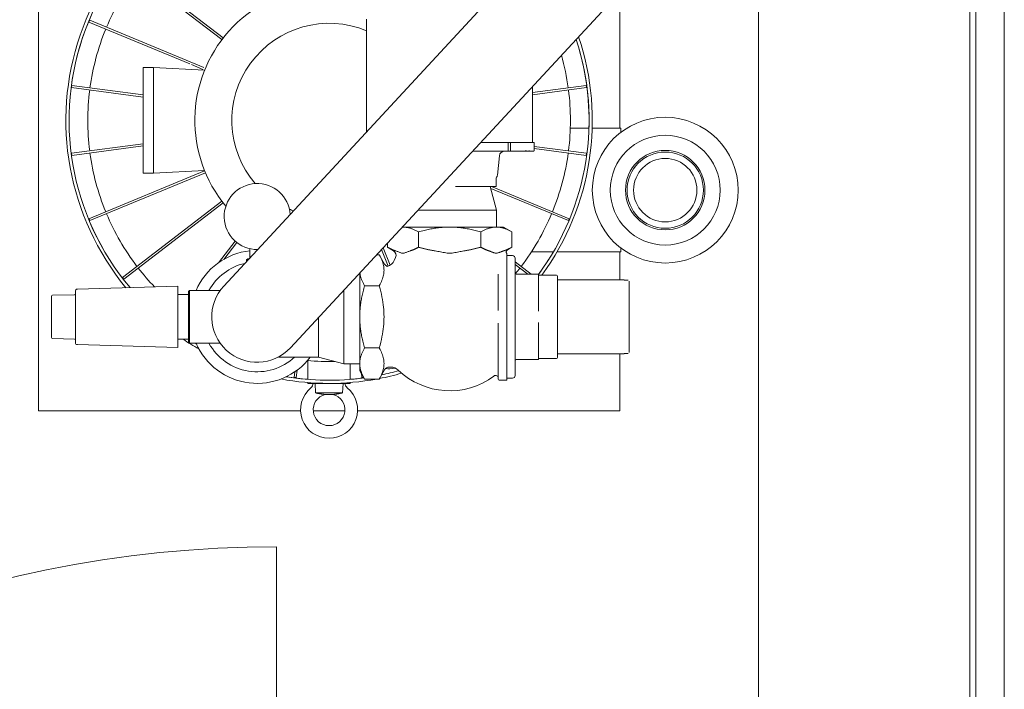
# Model space of a CAD drawing. Units: millimetres. Extents: x 34161 to 51022, y -3870 to 44297.
# Drawn here: x 41721 to 42653, y 32501 to 33135 of the extents above; entities that cross this region are included whole.
import ezdxf

# ---------------------------------------------------------------- set-up
doc = ezdxf.new("R2010")
doc.units = ezdxf.units.MM
doc.layers.add('D-A_BS10', color=7, linetype='Continuous')

msp = doc.modelspace()

# ---------------------------------------------------------------- linework, layer by layer
at = {"layer": 'D-A_BS10', "linetype": 'Continuous', "lineweight": 13}
for p, q in [((42420.08, 26057.09), (42420.08, 34633.09)), ((42620.08, 31633.09), (42620.08, 34542.09)), ((42625.58, 34542.09), (42625.58, 31581.09)), ((42652.57, 31581.09), (42652.57, 34513.09)), ((42498.19, 33513.96), (41914.24, 32882.96)), ((41977.36, 32824.54), (42561.31, 33455.54)), ((41738.8, 33314.75), (41738.8, 32764.75)), ((41818.43, 33188.41), (41912.44, 33116.27)), ((41819.64, 33189.99), (41913.66, 33117.85)), ((42288.8, 33032.29), (42288.8, 33161.08)), ((41786.61, 33132.77), (41787.37, 33134.62)), ((41882.03, 33093.25), (41786.61, 33132.77)), ((41895.16, 33089.98), (41787.37, 33134.62)), ((42049.3, 33135.75), (42049.3, 33028.9)), ((41837.8, 32989.75), (41837.8, 33089.75)), ((41837.8, 33089.75), (41847.8, 33089.75)), ((41847.8, 33089.75), (41896.01, 33087.22)), ((41847.8, 32993.75), (41847.8, 33089.75)), ((41894.39, 33088.13), (41883.61, 33092.59)), ((41770.27, 33070.8), (41770.53, 33072.78)), ((41837.8, 33061.91), (41770.27, 33070.8)), ((41837.8, 33063.93), (41770.53, 33072.78)), ((42206.3, 33066.1), (42257.07, 33072.78)), ((42206.3, 33071.93), (42206.3, 33018.75)), ((42206.3, 33064.08), (42257.33, 33070.8)), ((42257.07, 33072.78), (42257.33, 33070.8)), ((42259.69, 33032.29), (42242, 33032.29)), ((42289.8, 33032.29), (42262.69, 33032.29)), ((42289.8, 33032.29), (42289.8, 33028.49)), ((41837.8, 33017.59), (41770.27, 33008.7)), ((41837.8, 33015.57), (41770.53, 33006.71)), ((42207.29, 33010.75), (42149.68, 33010.75)), ((42157.09, 33018.75), (42207.79, 33018.75)), ((42183.14, 33010.81), (42183.19, 33010.87)), ((42183.19, 33010.87), (42183.2, 33010.89)), ((42183.2, 33010.89), (42183.22, 33010.92)), ((42183.22, 33010.92), (42183.23, 33010.94)), ((42183.23, 33010.94), (42183.24, 33010.97)), ((42183.24, 33010.97), (42183.25, 33011)), ((42183.25, 33011), (42183.26, 33011.03)), ((42183.26, 33011.03), (42183.27, 33011.06)), ((42183.27, 33011.06), (42183.28, 33011.09)), ((42183.28, 33011.09), (42183.29, 33011.12)), ((42183.29, 33011.15), (42183.3, 33011.18)), ((42183.29, 33011.12), (42183.29, 33011.15)), ((42183.3, 33011.25), (42183.3, 33018.75)), ((42183.3, 33011.22), (42183.3, 33011.25)), ((42183.3, 33011.18), (42183.3, 33011.22)), ((42185.04, 33010.75), (42185.01, 33010.75)), ((42185.07, 33010.75), (42185.04, 33010.75)), ((42185.09, 33010.76), (42185.07, 33010.75)), ((42185.12, 33010.77), (42185.09, 33010.76)), ((42185.15, 33010.77), (42185.12, 33010.77)), ((42185.18, 33010.79), (42185.15, 33010.77)), ((42185.2, 33010.8), (42185.18, 33010.79)), ((42185.23, 33010.81), (42185.2, 33010.8)), ((42185.25, 33010.83), (42185.23, 33010.81)), ((42185.27, 33010.85), (42185.25, 33010.83)), ((42185.29, 33010.87), (42185.27, 33010.85)), ((42185.31, 33010.89), (42185.29, 33010.87)), ((42185.33, 33010.92), (42185.31, 33010.89)), ((42185.34, 33010.94), (42185.33, 33010.92)), ((42185.36, 33010.97), (42185.34, 33010.94)), ((42185.37, 33011), (42185.36, 33010.97)), ((42185.38, 33011.03), (42185.37, 33011)), ((42185.39, 33011.06), (42185.38, 33011.03)), ((42185.4, 33011.09), (42185.39, 33011.06)), ((42185.41, 33011.12), (42185.4, 33011.09)), ((42185.42, 33011.15), (42185.41, 33011.12)), ((42185.42, 33018.75), (42185.42, 33011.25)), ((42185.42, 33011.25), (42185.42, 33011.22)), ((42185.42, 33011.22), (42185.42, 33011.18)), ((42185.42, 33011.18), (42185.42, 33011.15)), ((42199.65, 33010.75), (42199.68, 33010.75)), ((42199.68, 33010.75), (42199.7, 33010.75)), ((42199.7, 33010.75), (42199.73, 33010.76)), ((42199.73, 33010.76), (42199.76, 33010.77)), ((42199.76, 33010.77), (42199.79, 33010.78)), ((42199.79, 33010.78), (42199.81, 33010.79)), ((42199.81, 33010.79), (42199.84, 33010.8)), ((42199.84, 33010.8), (42199.87, 33010.82)), ((42199.87, 33010.82), (42199.89, 33010.83)), ((42199.89, 33010.83), (42199.91, 33010.85)), ((42199.91, 33010.85), (42199.94, 33010.87)), ((42199.94, 33010.87), (42199.96, 33010.9)), ((42199.96, 33010.9), (42199.98, 33010.92)), ((42199.98, 33010.92), (42200, 33010.94)), ((42200, 33010.94), (42200.01, 33010.97)), ((42200.01, 33010.97), (42200.03, 33011)), ((42200.03, 33011), (42200.04, 33011.03)), ((42200.04, 33011.03), (42200.06, 33011.06)), ((42200.06, 33011.06), (42200.07, 33011.09)), ((42200.07, 33011.09), (42200.08, 33011.12)), ((42200.08, 33011.15), (42200.09, 33011.18)), ((42200.08, 33011.12), (42200.08, 33011.15)), ((42200.09, 33011.22), (42200.09, 33011.25)), ((42200.09, 33011.18), (42200.09, 33011.22)), ((42202.71, 33010.75), (42202.67, 33010.75)), ((42202.74, 33010.75), (42202.71, 33010.75)), ((42202.77, 33010.76), (42202.74, 33010.75)), ((42202.8, 33010.77), (42202.77, 33010.76)), ((42202.83, 33010.78), (42202.8, 33010.77)), ((42202.86, 33010.79), (42202.83, 33010.78)), ((42202.89, 33010.8), (42202.86, 33010.79)), ((42202.91, 33010.82), (42202.89, 33010.8)), ((42202.94, 33010.83), (42202.91, 33010.82)), ((42202.97, 33010.85), (42202.94, 33010.83)), ((42202.99, 33010.87), (42202.97, 33010.85)), ((42203.01, 33010.9), (42202.99, 33010.87)), ((42203.03, 33010.92), (42203.01, 33010.9)), ((42203.05, 33010.94), (42203.03, 33010.92)), ((42203.07, 33010.97), (42203.05, 33010.94)), ((42203.09, 33011), (42203.07, 33010.97)), ((42203.1, 33011.03), (42203.09, 33011)), ((42203.12, 33011.06), (42203.1, 33011.03)), ((42203.13, 33011.09), (42203.12, 33011.06)), ((42203.14, 33011.12), (42203.13, 33011.09)), ((42203.15, 33011.18), (42203.14, 33011.15)), ((42203.14, 33011.15), (42203.14, 33011.12)), ((42203.15, 33011.25), (42203.15, 33011.22)), ((42203.15, 33011.22), (42203.15, 33011.18)), ((42207.32, 33010.75), (42207.29, 33010.75)), ((42207.32, 33010.75), (42207.29, 33010.75)), ((42207.35, 33010.75), (42207.32, 33010.75)), ((42207.35, 33010.75), (42207.32, 33010.75)), ((42207.38, 33010.76), (42207.35, 33010.75)), ((42207.38, 33010.76), (42207.35, 33010.75)), ((42207.42, 33010.77), (42207.38, 33010.76)), ((42207.42, 33010.77), (42207.38, 33010.76)), ((42207.45, 33010.77), (42207.42, 33010.77)), ((42207.45, 33010.77), (42207.42, 33010.77)), ((42207.48, 33010.79), (42207.45, 33010.77)), ((42207.48, 33010.79), (42207.45, 33010.77)), ((42207.51, 33010.8), (42207.48, 33010.79)), ((42207.51, 33010.8), (42207.48, 33010.79)), ((42207.54, 33010.81), (42207.51, 33010.8)), ((42207.54, 33010.81), (42207.51, 33010.8)), ((42207.56, 33010.83), (42207.54, 33010.81)), ((42207.56, 33010.83), (42207.54, 33010.81)), ((42207.59, 33010.85), (42207.56, 33010.83)), ((42207.59, 33010.85), (42207.56, 33010.83)), ((42207.62, 33010.87), (42207.59, 33010.85)), ((42207.62, 33010.87), (42207.59, 33010.85)), ((42207.64, 33010.89), (42207.62, 33010.87)), ((42207.64, 33010.89), (42207.62, 33010.87)), ((42207.66, 33010.92), (42207.64, 33010.89)), ((42207.66, 33010.92), (42207.64, 33010.89)), ((42207.68, 33010.94), (42207.66, 33010.92)), ((42207.68, 33010.94), (42207.66, 33010.92)), ((42207.7, 33010.97), (42207.68, 33010.94)), ((42207.7, 33010.97), (42207.68, 33010.94)), ((42207.72, 33011), (42207.7, 33010.97)), ((42207.72, 33011), (42207.7, 33010.97)), ((42207.74, 33011.03), (42207.72, 33011)), ((42207.74, 33011.03), (42207.72, 33011)), ((42207.75, 33011.06), (42207.74, 33011.03)), ((42207.75, 33011.06), (42207.74, 33011.03)), ((42207.76, 33011.09), (42207.75, 33011.06)), ((42207.76, 33011.09), (42207.75, 33011.06)), ((42207.77, 33011.12), (42207.76, 33011.09)), ((42207.77, 33011.12), (42207.76, 33011.09)), ((42207.78, 33011.15), (42207.77, 33011.12)), ((42207.78, 33011.15), (42207.77, 33011.12)), ((42207.79, 33011.22), (42207.78, 33011.18)), ((42207.79, 33011.22), (42207.78, 33011.18)), ((42207.78, 33011.18), (42207.78, 33011.15)), ((42207.78, 33011.18), (42207.78, 33011.15)), ((42207.79, 33011.25), (42207.79, 33018.75)), ((42257.33, 33008.7), (42207.79, 33015.22)), ((42257.07, 33006.71), (42207.79, 33013.2)), ((42207.79, 33011.25), (42207.79, 33011.22)), ((42207.79, 33011.25), (42207.79, 33011.22)), ((41770.53, 33006.71), (41770.27, 33008.7)), ((42173.11, 32987.91), (42174.87, 33006.23)), ((42257.33, 33008.7), (42257.07, 33006.71)), ((41896.09, 32992.07), (41786.61, 32946.72)), ((41847.8, 32993.75), (41847.8, 32989.75)), ((41847.8, 32989.75), (41896.01, 32992.28)), ((41896.86, 32990.23), (41787.37, 32944.88)), ((41837.8, 32989.75), (41847.8, 32989.75)), ((42171.8, 32985.51), (42171.8, 32977.23)), ((42171.8, 32977.23), (42133.43, 32977.23)), ((42166.26, 32977.23), (42172.25, 32954.75)), ((42240.23, 32944.88), (42166.77, 32975.31)), ((42241, 32946.72), (42167.36, 32977.23)), ((41912.44, 32963.23), (41818.43, 32891.09)), ((41913.66, 32961.65), (41819.64, 32889.51)), ((42097.86, 32954.75), (42172.25, 32954.75)), ((42172.25, 32954.75), (42172.25, 32938.75)), ((41787.37, 32944.88), (41786.61, 32946.72)), ((42241, 32946.72), (42240.23, 32944.88)), ((42178.8, 32938.75), (42083.05, 32938.74)), ((42083.64, 32938.75), (42083.05, 32938.74)), ((42083.35, 32939.07), (42083.35, 32938.75)), ((42084.23, 32938.74), (42083.64, 32938.75)), ((42084.82, 32938.72), (42084.23, 32938.74)), ((42085.4, 32938.68), (42084.82, 32938.72)), ((42085.99, 32938.62), (42085.4, 32938.68)), ((42086.58, 32938.55), (42085.99, 32938.62)), ((42087.17, 32938.47), (42086.58, 32938.55)), ((42087.75, 32938.37), (42087.17, 32938.47)), ((42088.35, 32938.25), (42087.75, 32938.37)), ((42088.94, 32938.12), (42088.35, 32938.25)), ((42089.53, 32937.97), (42088.94, 32938.12)), ((42090.13, 32937.81), (42089.53, 32937.97)), ((42090.73, 32937.63), (42090.13, 32937.81)), ((42091.33, 32937.44), (42090.73, 32937.63)), ((42091.94, 32937.23), (42091.33, 32937.44)), ((42092.55, 32937), (42091.94, 32937.23)), ((42093.17, 32936.76), (42092.55, 32937)), ((42093.79, 32936.5), (42093.17, 32936.76)), ((42094.42, 32936.22), (42093.79, 32936.5)), ((42095.06, 32935.93), (42094.42, 32936.22)), ((42106.23, 32936.22), (42104.95, 32935.93)), ((42107.49, 32936.5), (42106.23, 32936.22)), ((42108.73, 32936.76), (42107.49, 32936.5)), ((42109.97, 32937), (42108.73, 32936.76)), ((42111.19, 32937.23), (42109.97, 32937)), ((42112.41, 32937.44), (42111.19, 32937.23)), ((42113.62, 32937.63), (42112.41, 32937.44)), ((42114.82, 32937.81), (42113.62, 32937.63)), ((42116.01, 32937.97), (42114.82, 32937.81)), ((42117.2, 32938.12), (42116.01, 32937.97)), ((42118.38, 32938.25), (42117.2, 32938.12)), ((42119.57, 32938.37), (42118.38, 32938.25)), ((42120.74, 32938.47), (42119.57, 32938.37)), ((42121.92, 32938.55), (42120.74, 32938.47)), ((42123.09, 32938.62), (42121.92, 32938.55)), ((42124.27, 32938.68), (42123.09, 32938.62)), ((42125.44, 32938.72), (42124.27, 32938.68)), ((42126.62, 32938.74), (42125.44, 32938.72)), ((42127.8, 32938.75), (42126.62, 32938.74)), ((42128.98, 32938.74), (42127.8, 32938.75)), ((42130.16, 32938.72), (42128.98, 32938.74)), ((42131.34, 32938.68), (42130.16, 32938.72)), ((42132.51, 32938.62), (42131.34, 32938.68)), ((42133.69, 32938.55), (42132.51, 32938.62)), ((42134.86, 32938.47), (42133.69, 32938.55)), ((42136.04, 32938.37), (42134.86, 32938.47)), ((42137.22, 32938.25), (42136.04, 32938.37)), ((42138.41, 32938.12), (42137.22, 32938.25)), ((42139.59, 32937.97), (42138.41, 32938.12)), ((42140.79, 32937.81), (42139.59, 32937.97)), ((42141.99, 32937.63), (42140.79, 32937.81)), ((42143.2, 32937.44), (42141.99, 32937.63)), ((42144.41, 32937.23), (42143.2, 32937.44)), ((42145.64, 32937), (42144.41, 32937.23)), ((42146.87, 32936.76), (42145.64, 32937)), ((42148.12, 32936.5), (42146.87, 32936.76)), ((42149.38, 32936.22), (42148.12, 32936.5)), ((42150.65, 32935.93), (42149.38, 32936.22)), ((42161.18, 32936.22), (42160.55, 32935.93)), ((42161.81, 32936.5), (42161.18, 32936.22)), ((42162.44, 32936.76), (42161.81, 32936.5)), ((42163.05, 32937), (42162.44, 32936.76)), ((42163.67, 32937.23), (42163.05, 32937)), ((42164.27, 32937.44), (42163.67, 32937.23)), ((42164.88, 32937.63), (42164.27, 32937.44)), ((42165.48, 32937.81), (42164.88, 32937.63)), ((42166.07, 32937.97), (42165.48, 32937.81)), ((42166.67, 32938.12), (42166.07, 32937.97)), ((42167.26, 32938.25), (42166.67, 32938.12)), ((42167.85, 32938.37), (42167.26, 32938.25)), ((42168.44, 32938.47), (42167.85, 32938.37)), ((42169.03, 32938.55), (42168.44, 32938.47)), ((42169.62, 32938.62), (42169.03, 32938.55)), ((42170.2, 32938.68), (42169.62, 32938.62)), ((42170.79, 32938.72), (42170.2, 32938.68)), ((42171.38, 32938.74), (42170.79, 32938.72)), ((42171.97, 32938.75), (42171.38, 32938.74)), ((42172.56, 32938.74), (42171.97, 32938.75)), ((42173.15, 32938.72), (42172.56, 32938.74)), ((42173.74, 32938.68), (42173.15, 32938.72)), ((42174.33, 32938.62), (42173.74, 32938.68)), ((42174.91, 32938.55), (42174.33, 32938.62)), ((42175.5, 32938.47), (42174.91, 32938.55)), ((42176.09, 32938.37), (42175.5, 32938.47)), ((42176.68, 32938.25), (42176.09, 32938.37)), ((42177.27, 32938.12), (42176.68, 32938.25)), ((42177.87, 32937.97), (42177.27, 32938.12)), ((42178.46, 32937.81), (42177.87, 32937.97)), ((42179.06, 32937.63), (42178.46, 32937.81)), ((42178.8, 32938.75), (42186.69, 32934.19)), ((42179.67, 32937.44), (42179.06, 32937.63)), ((42180.28, 32937.23), (42179.67, 32937.44)), ((42180.89, 32937), (42180.28, 32937.23)), ((42181.51, 32936.76), (42180.89, 32937)), ((42182.13, 32936.5), (42181.51, 32936.76)), ((42182.76, 32936.22), (42182.13, 32936.5)), ((42183.39, 32935.93), (42182.76, 32936.22)), ((42095.7, 32935.62), (42095.06, 32935.93)), ((42096.35, 32935.29), (42095.7, 32935.62)), ((42097.01, 32934.94), (42096.35, 32935.29)), ((42097.68, 32934.58), (42097.01, 32934.94)), ((42098.36, 32934.19), (42097.68, 32934.58)), ((42099.71, 32934.58), (42098.36, 32934.19)), ((42098.36, 32934.19), (42098.36, 32919.75)), ((42101.05, 32934.94), (42099.71, 32934.58)), ((42102.37, 32935.29), (42101.05, 32934.94)), ((42103.67, 32935.62), (42102.37, 32935.29)), ((42104.95, 32935.93), (42103.67, 32935.62)), ((42151.94, 32935.62), (42150.65, 32935.93)), ((42153.24, 32935.29), (42151.94, 32935.62)), ((42154.56, 32934.94), (42153.24, 32935.29)), ((42155.89, 32934.58), (42154.56, 32934.94)), ((42157.25, 32934.19), (42155.89, 32934.58)), ((42157.93, 32934.58), (42157.25, 32934.19)), ((42157.25, 32934.19), (42157.25, 32919.75)), ((42158.59, 32934.94), (42157.93, 32934.58)), ((42159.25, 32935.29), (42158.59, 32934.94)), ((42159.9, 32935.62), (42159.25, 32935.29)), ((42160.55, 32935.93), (42159.9, 32935.62)), ((42184.04, 32935.62), (42183.39, 32935.93)), ((42184.69, 32935.29), (42184.04, 32935.62)), ((42185.35, 32934.94), (42184.69, 32935.29)), ((42186.02, 32934.58), (42185.35, 32934.94)), ((42186.69, 32934.19), (42186.02, 32934.58)), ((42186.69, 32934.19), (42186.69, 32919.75)), ((41924.89, 32925.52), (41909.12, 32904.97)), ((41926.42, 32924.23), (41914.13, 32908.21)), ((41938.8, 32918.29), (41938.8, 32909.49)), ((42063.37, 32917.48), (42069.83, 32901.88)), ((42064.86, 32919.09), (42071.63, 32902.76)), ((42068.91, 32923.47), (42068.91, 32919.75)), ((42074.74, 32916.38), (42068.91, 32919.75)), ((42068.91, 32919.75), (42069.25, 32919.56)), ((42069.25, 32919.56), (42069.58, 32919.37)), ((42069.58, 32919.37), (42069.91, 32919.19)), ((42069.91, 32919.19), (42070.23, 32919.01)), ((42070.23, 32919.01), (42070.56, 32918.84)), ((42070.56, 32918.84), (42070.88, 32918.67)), ((42070.88, 32918.67), (42071.2, 32918.51)), ((42071.2, 32918.51), (42071.51, 32918.35)), ((42071.51, 32918.35), (42071.83, 32918.2)), ((42071.83, 32918.2), (42072.14, 32918.05)), ((42072.14, 32918.05), (42072.45, 32917.9)), ((42072.45, 32917.9), (42072.76, 32917.76)), ((42072.76, 32917.76), (42073.06, 32917.62)), ((42073.06, 32917.62), (42073.37, 32917.49)), ((42073.37, 32917.49), (42073.67, 32917.36)), ((42093.6, 32917.36), (42093.91, 32917.49)), ((42093.91, 32917.49), (42094.21, 32917.62)), ((42094.21, 32917.62), (42094.52, 32917.76)), ((42094.52, 32917.76), (42094.82, 32917.9)), ((42094.82, 32917.9), (42095.13, 32918.05)), ((42095.13, 32918.05), (42095.44, 32918.2)), ((42095.44, 32918.2), (42095.76, 32918.35)), ((42095.76, 32918.35), (42096.07, 32918.51)), ((42096.07, 32918.51), (42096.39, 32918.67)), ((42096.39, 32918.67), (42096.71, 32918.84)), ((42096.71, 32918.84), (42097.04, 32919.01)), ((42097.04, 32919.01), (42097.36, 32919.19)), ((42097.36, 32919.19), (42097.69, 32919.37)), ((42097.69, 32919.37), (42098.02, 32919.56)), ((42098.02, 32919.56), (42098.36, 32919.75)), ((42098.36, 32919.75), (42099.03, 32919.56)), ((42099.03, 32919.56), (42099.69, 32919.37)), ((42099.69, 32919.37), (42100.35, 32919.19)), ((42100.35, 32919.19), (42101, 32919.01)), ((42101, 32919.01), (42101.65, 32918.84)), ((42101.65, 32918.84), (42102.29, 32918.67)), ((42102.29, 32918.67), (42102.93, 32918.51)), ((42102.93, 32918.51), (42103.56, 32918.35)), ((42103.56, 32918.35), (42104.19, 32918.2)), ((42104.19, 32918.2), (42104.81, 32918.05)), ((42104.81, 32918.05), (42105.43, 32917.9)), ((42105.43, 32917.9), (42106.04, 32917.76)), ((42106.04, 32917.76), (42106.66, 32917.62)), ((42106.66, 32917.62), (42107.26, 32917.49)), ((42107.26, 32917.49), (42107.87, 32917.36)), ((42147.74, 32917.36), (42148.34, 32917.49)), ((42148.34, 32917.49), (42148.95, 32917.62)), ((42148.95, 32917.62), (42149.56, 32917.76)), ((42149.56, 32917.76), (42150.18, 32917.9)), ((42150.18, 32917.9), (42150.8, 32918.05)), ((42150.8, 32918.05), (42151.42, 32918.2)), ((42151.42, 32918.2), (42152.05, 32918.35)), ((42152.05, 32918.35), (42152.68, 32918.51)), ((42152.68, 32918.51), (42153.32, 32918.67)), ((42153.32, 32918.67), (42153.96, 32918.84)), ((42153.96, 32918.84), (42154.61, 32919.01)), ((42154.61, 32919.01), (42155.26, 32919.19)), ((42155.26, 32919.19), (42155.92, 32919.37)), ((42155.92, 32919.37), (42156.58, 32919.56)), ((42156.58, 32919.56), (42157.25, 32919.75)), ((42157.25, 32919.75), (42157.58, 32919.56)), ((42157.58, 32919.56), (42157.91, 32919.37)), ((42157.91, 32919.37), (42158.24, 32919.19)), ((42158.24, 32919.19), (42158.57, 32919.01)), ((42158.57, 32919.01), (42158.89, 32918.84)), ((42158.89, 32918.84), (42159.21, 32918.67)), ((42159.21, 32918.67), (42159.53, 32918.51)), ((42159.53, 32918.51), (42159.85, 32918.35)), ((42159.85, 32918.35), (42160.16, 32918.2)), ((42160.16, 32918.2), (42160.47, 32918.05)), ((42160.47, 32918.05), (42160.78, 32917.9)), ((42160.78, 32917.9), (42161.09, 32917.76)), ((42161.09, 32917.76), (42161.4, 32917.62)), ((42161.4, 32917.62), (42161.7, 32917.49)), ((42161.7, 32917.49), (42162, 32917.36)), ((42182.02, 32917.4), (42182.2, 32917.47)), ((42182.2, 32917.47), (42182.39, 32917.56)), ((42182.39, 32917.56), (42182.57, 32917.64)), ((42182.57, 32917.64), (42182.76, 32917.72)), ((42182.58, 32917.37), (42186.69, 32919.75)), ((42182.76, 32917.72), (42182.95, 32917.81)), ((42182.95, 32917.81), (42183.14, 32917.89)), ((42183.14, 32917.89), (42183.33, 32917.98)), ((42183.33, 32917.98), (42183.52, 32918.07)), ((42183.52, 32918.07), (42183.71, 32918.16)), ((42183.71, 32918.16), (42183.9, 32918.26)), ((42183.9, 32918.26), (42184.1, 32918.35)), ((42184.1, 32918.35), (42184.29, 32918.45)), ((42184.29, 32918.45), (42184.49, 32918.55)), ((42184.49, 32918.55), (42184.68, 32918.65)), ((42184.68, 32918.65), (42184.88, 32918.75)), ((42184.88, 32918.75), (42185.08, 32918.85)), ((42185.08, 32918.85), (42185.27, 32918.96)), ((42185.27, 32918.96), (42185.47, 32919.07)), ((42185.47, 32919.07), (42185.67, 32919.18)), ((42185.67, 32919.18), (42185.88, 32919.29)), ((42185.88, 32919.29), (42186.08, 32919.4)), ((42186.08, 32919.4), (42186.28, 32919.51)), ((42186.28, 32919.51), (42186.49, 32919.63)), ((42186.49, 32919.63), (42186.69, 32919.75)), ((42289.8, 32919), (42289.8, 32915.21)), ((41936.8, 32908.75), (41935.8, 32907.75)), ((41936.8, 32908.75), (41938.11, 32908.75)), ((41938.8, 32910.13), (41939.01, 32910.05)), ((41939.01, 32910.05), (41939.21, 32909.97)), ((41939.21, 32909.97), (41939.24, 32909.96)), ((42058.89, 32912.64), (42061.23, 32912.64)), ((42066.36, 32903.75), (42061.23, 32912.64)), ((42062, 32911.25), (42061.23, 32912.64)), ((42062.69, 32909.9), (42062, 32911.25)), ((42063.3, 32908.6), (42062.69, 32909.9)), ((42063.84, 32907.33), (42063.3, 32908.6)), ((42073.67, 32917.36), (42073.97, 32917.24)), ((42073.97, 32917.24), (42074.26, 32917.12)), ((42074.26, 32917.12), (42074.56, 32917)), ((42074.56, 32917), (42074.86, 32916.89)), ((42074.86, 32916.89), (42075.15, 32916.78)), ((42075.15, 32916.78), (42075.44, 32916.68)), ((42076.77, 32909.94), (42075.41, 32907.02)), ((42075.44, 32916.68), (42075.73, 32916.58)), ((42075.73, 32916.58), (42076.02, 32916.48)), ((42076.02, 32916.48), (42076.31, 32916.38)), ((42076.89, 32916.19), (42076.31, 32916.38)), ((42077.48, 32915.98), (42076.89, 32916.19)), ((42078.09, 32915.74), (42077.48, 32915.98)), ((42078.7, 32915.5), (42078.09, 32915.74)), ((42079.32, 32915.25), (42078.7, 32915.5)), ((42079.95, 32915.01), (42079.32, 32915.25)), ((42080.58, 32914.77), (42079.95, 32915.01)), ((42081.2, 32914.55), (42080.58, 32914.77)), ((42081.82, 32914.36), (42081.2, 32914.55)), ((42082.44, 32914.22), (42081.82, 32914.36)), ((42083.04, 32914.13), (42082.44, 32914.22)), ((42083.64, 32914.09), (42083.04, 32914.13)), ((42084.23, 32914.13), (42083.64, 32914.09)), ((42084.83, 32914.22), (42084.23, 32914.13)), ((42085.45, 32914.36), (42084.83, 32914.22)), ((42086.07, 32914.55), (42085.45, 32914.36)), ((42086.7, 32914.77), (42086.07, 32914.55)), ((42087.32, 32915.01), (42086.7, 32914.77)), ((42087.95, 32915.25), (42087.32, 32915.01)), ((42088.57, 32915.5), (42087.95, 32915.25)), ((42089.19, 32915.74), (42088.57, 32915.5)), ((42089.79, 32915.98), (42089.19, 32915.74)), ((42090.38, 32916.19), (42089.79, 32915.98)), ((42090.97, 32916.38), (42090.38, 32916.19)), ((42090.97, 32916.38), (42091.25, 32916.48)), ((42091.25, 32916.48), (42091.54, 32916.58)), ((42091.54, 32916.58), (42091.83, 32916.68)), ((42091.83, 32916.68), (42092.12, 32916.78)), ((42092.12, 32916.78), (42092.42, 32916.89)), ((42092.42, 32916.89), (42092.71, 32917)), ((42092.71, 32917), (42093.01, 32917.12)), ((42093.01, 32917.12), (42093.31, 32917.24)), ((42093.31, 32917.24), (42093.6, 32917.36)), ((42107.87, 32917.36), (42108.46, 32917.24)), ((42108.46, 32917.24), (42109.06, 32917.12)), ((42109.06, 32917.12), (42109.65, 32917)), ((42109.65, 32917), (42110.24, 32916.89)), ((42110.24, 32916.89), (42110.83, 32916.78)), ((42110.83, 32916.78), (42111.41, 32916.68)), ((42111.41, 32916.68), (42111.99, 32916.58)), ((42111.99, 32916.58), (42112.57, 32916.48)), ((42112.57, 32916.48), (42113.14, 32916.38)), ((42114.31, 32916.19), (42113.14, 32916.38)), ((42115.49, 32915.98), (42114.31, 32916.19)), ((42116.7, 32915.74), (42115.49, 32915.98)), ((42117.93, 32915.5), (42116.7, 32915.74)), ((42119.18, 32915.25), (42117.93, 32915.5)), ((42120.43, 32915.01), (42119.18, 32915.25)), ((42121.68, 32914.77), (42120.43, 32915.01)), ((42122.94, 32914.55), (42121.68, 32914.77)), ((42124.18, 32914.36), (42122.94, 32914.55)), ((42125.41, 32914.22), (42124.18, 32914.36)), ((42126.62, 32914.13), (42125.41, 32914.22)), ((42127.8, 32914.09), (42126.62, 32914.13)), ((42128.99, 32914.13), (42127.8, 32914.09)), ((42130.2, 32914.22), (42128.99, 32914.13)), ((42131.43, 32914.36), (42130.2, 32914.22)), ((42132.67, 32914.55), (42131.43, 32914.36)), ((42133.92, 32914.77), (42132.67, 32914.55)), ((42135.18, 32915.01), (42133.92, 32914.77)), ((42136.43, 32915.25), (42135.18, 32915.01)), ((42137.68, 32915.5), (42136.43, 32915.25)), ((42138.9, 32915.74), (42137.68, 32915.5)), ((42140.11, 32915.98), (42138.9, 32915.74)), ((42141.29, 32916.19), (42140.11, 32915.98)), ((42142.46, 32916.38), (42141.29, 32916.19)), ((42142.46, 32916.38), (42143.04, 32916.48)), ((42143.04, 32916.48), (42143.61, 32916.58)), ((42143.61, 32916.58), (42144.19, 32916.68)), ((42144.19, 32916.68), (42144.78, 32916.78)), ((42144.78, 32916.78), (42145.36, 32916.89)), ((42145.36, 32916.89), (42145.95, 32917)), ((42145.95, 32917), (42146.55, 32917.12)), ((42146.55, 32917.12), (42147.14, 32917.24)), ((42147.14, 32917.24), (42147.74, 32917.36)), ((42162, 32917.36), (42162.3, 32917.24)), ((42162.3, 32917.24), (42162.6, 32917.12)), ((42162.6, 32917.12), (42162.9, 32917)), ((42162.9, 32917), (42163.19, 32916.89)), ((42163.19, 32916.89), (42163.48, 32916.78)), ((42163.48, 32916.78), (42163.77, 32916.68)), ((42163.77, 32916.68), (42164.06, 32916.58)), ((42164.06, 32916.58), (42164.35, 32916.48)), ((42164.35, 32916.48), (42164.64, 32916.38)), ((42165.13, 32916.22), (42164.64, 32916.38)), ((42165.63, 32916.05), (42165.13, 32916.22)), ((42166.13, 32915.86), (42165.63, 32916.05)), ((42166.64, 32915.66), (42166.13, 32915.86)), ((42167.16, 32915.45), (42166.64, 32915.66)), ((42167.69, 32915.24), (42167.16, 32915.45)), ((42168.22, 32915.03), (42167.69, 32915.24)), ((42168.74, 32914.83), (42168.22, 32915.03)), ((42169.27, 32914.64), (42168.74, 32914.83)), ((42169.8, 32914.47), (42169.27, 32914.64)), ((42170.32, 32914.32), (42169.8, 32914.47)), ((42170.84, 32914.2), (42170.32, 32914.32)), ((42171.34, 32914.13), (42170.84, 32914.2)), ((42171.84, 32914.1), (42171.34, 32914.13)), ((42172.34, 32914.11), (42171.84, 32914.1)), ((42172.84, 32914.16), (42172.34, 32914.11)), ((42173.36, 32914.26), (42172.84, 32914.16)), ((42173.88, 32914.39), (42173.36, 32914.26)), ((42174.4, 32914.55), (42173.88, 32914.39)), ((42174.93, 32914.73), (42174.4, 32914.55)), ((42175.46, 32914.93), (42174.93, 32914.73)), ((42175.98, 32915.14), (42175.46, 32914.93)), ((42176.51, 32915.35), (42175.98, 32915.14)), ((42177.03, 32915.56), (42176.51, 32915.35)), ((42177.13, 32915.59), (42177.03, 32915.56)), ((42177.23, 32915.63), (42177.13, 32915.59)), ((42177.32, 32915.67), (42177.23, 32915.63)), ((42177.42, 32915.71), (42177.32, 32915.67)), ((42177.52, 32915.75), (42177.42, 32915.71)), ((42177.61, 32915.78), (42177.52, 32915.75)), ((42177.71, 32915.82), (42177.61, 32915.78)), ((42177.81, 32915.86), (42177.71, 32915.82)), ((42177.9, 32915.89), (42177.81, 32915.86)), ((42178, 32915.93), (42177.9, 32915.89)), ((42178.09, 32915.96), (42178, 32915.93)), ((42178.19, 32916), (42178.09, 32915.96)), ((42178.28, 32916.03), (42178.19, 32916)), ((42178.37, 32916.07), (42178.28, 32916.03)), ((42178.47, 32916.1), (42178.37, 32916.07)), ((42178.56, 32916.14), (42178.47, 32916.1)), ((42178.65, 32916.17), (42178.56, 32916.14)), ((42178.74, 32916.2), (42178.65, 32916.17)), ((42178.84, 32916.23), (42178.74, 32916.2)), ((42178.93, 32916.26), (42178.84, 32916.23)), ((42179.02, 32916.29), (42178.93, 32916.26)), ((42179.11, 32916.32), (42179.02, 32916.29)), ((42179.21, 32916.35), (42179.11, 32916.32)), ((42179.3, 32916.38), (42179.21, 32916.35)), ((42179.3, 32916.38), (42179.33, 32916.39)), ((42179.33, 32916.39), (42179.36, 32916.4)), ((42179.36, 32916.4), (42179.39, 32916.41)), ((42179.39, 32916.41), (42179.42, 32916.42)), ((42179.42, 32916.42), (42179.45, 32916.43)), ((42179.45, 32916.43), (42179.48, 32916.44)), ((42179.48, 32916.44), (42179.51, 32916.45)), ((42179.51, 32916.45), (42179.54, 32916.46)), ((42179.54, 32916.46), (42179.57, 32916.47)), ((42179.57, 32916.47), (42179.6, 32916.48)), ((42179.6, 32916.48), (42179.63, 32916.49)), ((42179.63, 32916.49), (42179.66, 32916.5)), ((42179.66, 32916.5), (42179.69, 32916.51)), ((42179.69, 32916.51), (42179.71, 32916.52)), ((42179.71, 32916.52), (42179.74, 32916.53)), ((42179.74, 32916.53), (42179.77, 32916.54)), ((42179.77, 32916.54), (42179.8, 32916.55)), ((42179.8, 32916.55), (42179.83, 32916.56)), ((42179.83, 32916.56), (42179.86, 32916.57)), ((42179.86, 32916.57), (42179.89, 32916.58)), ((42179.89, 32916.58), (42179.92, 32916.59)), ((42179.92, 32916.59), (42179.95, 32916.6)), ((42179.95, 32916.6), (42179.98, 32916.61)), ((42179.98, 32916.61), (42180.01, 32916.62)), ((42180.01, 32916.62), (42180.1, 32916.65)), ((42180.1, 32916.65), (42180.18, 32916.68)), ((42180.18, 32916.68), (42180.26, 32916.71)), ((42180.26, 32916.71), (42180.34, 32916.74)), ((42180.34, 32916.74), (42180.42, 32916.77)), ((42180.42, 32916.77), (42180.51, 32916.8)), ((42180.51, 32916.8), (42180.59, 32916.83)), ((42180.59, 32916.83), (42180.67, 32916.86)), ((42180.67, 32916.86), (42180.76, 32916.89)), ((42180.76, 32916.89), (42180.84, 32916.92)), ((42180.84, 32916.92), (42180.92, 32916.95)), ((42180.92, 32916.95), (42181.01, 32916.99)), ((42181.01, 32916.99), (42181.09, 32917.02)), ((42181.09, 32917.02), (42181.17, 32917.05)), ((42181.17, 32917.05), (42181.26, 32917.08)), ((42181.26, 32917.08), (42181.34, 32917.12)), ((42181.34, 32917.12), (42181.42, 32917.15)), ((42181.42, 32917.15), (42181.51, 32917.19)), ((42181.51, 32917.19), (42181.59, 32917.22)), ((42181.59, 32917.22), (42181.68, 32917.25)), ((42181.68, 32917.25), (42181.76, 32917.29)), ((42181.76, 32917.29), (42181.85, 32917.32)), ((42181.8, 32793.75), (42181.8, 32913.75)), ((42182.26, 32911.75), (42181.8, 32912.1)), ((42181.8, 32911.75), (42187.3, 32911.75)), ((42181.85, 32917.32), (42181.93, 32917.36)), ((42181.93, 32917.36), (42182.02, 32917.4)), ((42189.8, 32909.25), (42189.8, 32798.25)), ((42225.95, 32915.21), (42205.16, 32915.21)), ((42289.8, 32915.21), (42229.42, 32915.21)), ((42288.8, 32888.75), (42288.8, 32915.21)), ((41935.8, 32907.75), (41935.8, 32906.25)), ((41937.19, 32907.75), (41935.8, 32907.75)), ((42064.31, 32906.09), (42063.84, 32907.33)), ((42064.71, 32904.87), (42064.31, 32906.09)), ((42065.04, 32903.68), (42064.71, 32904.87)), ((42065.31, 32902.51), (42065.04, 32903.68)), ((42065.52, 32901.35), (42065.31, 32902.51)), ((42065.66, 32900.2), (42065.52, 32901.35)), ((42065.75, 32899.06), (42065.66, 32900.2)), ((42065.78, 32897.92), (42065.75, 32899.06)), ((42205.07, 32894.25), (42189.8, 32905.96)), ((42201.78, 32894.25), (42189.8, 32903.44)), ((41819.64, 32889.51), (41818.43, 32891.09)), ((42042.8, 32895.26), (42042.8, 32802.75)), ((42042.95, 32895.41), (42043, 32894.97)), ((42043, 32894.97), (42043.08, 32894.39)), ((42043.08, 32894.39), (42043.18, 32893.8)), ((42043.18, 32893.8), (42043.3, 32893.21)), ((42043.3, 32893.21), (42043.43, 32892.62)), ((42043.43, 32892.62), (42043.58, 32892.02)), ((42043.58, 32892.02), (42043.74, 32891.42)), ((42043.74, 32891.42), (42043.92, 32890.82)), ((42043.92, 32890.82), (42044.12, 32890.22)), ((42044.12, 32890.22), (42044.33, 32889.61)), ((42044.33, 32889.61), (42044.55, 32889)), ((42063.84, 32888.51), (42064.31, 32889.75)), ((42064.31, 32889.75), (42064.71, 32890.96)), ((42064.71, 32890.96), (42065.04, 32892.15)), ((42065.04, 32892.15), (42065.31, 32893.32)), ((42065.31, 32893.32), (42065.52, 32894.48)), ((42065.52, 32894.48), (42065.66, 32895.63)), ((42065.66, 32895.63), (42065.75, 32896.78)), ((42065.75, 32896.78), (42065.78, 32897.92)), ((42173.8, 32859.75), (42173.8, 32894.19)), ((42202.8, 32894.25), (42190.8, 32894.25)), ((42202.8, 32894.25), (42207.44, 32894.25)), ((42211.8, 32894.25), (42207.44, 32894.25)), ((42211.8, 32893.4), (42211.8, 32894.25)), ((42211.8, 32893.4), (42211.8, 32859.03)), ((42211.8, 32893.25), (42228.8, 32893.25)), ((42229.8, 32892.25), (42229.8, 32815.25)), ((41775.75, 32880.05), (41870.8, 32882.75)), ((41870.8, 32882.75), (41870.8, 32824.75)), ((42044.55, 32889), (42044.79, 32888.38)), ((42044.79, 32888.38), (42045.05, 32887.76)), ((42045.05, 32887.76), (42045.33, 32887.13)), ((42045.33, 32887.13), (42045.62, 32886.49)), ((42045.62, 32886.49), (42045.93, 32885.85)), ((42045.93, 32885.85), (42046.26, 32885.2)), ((42046.26, 32885.2), (42046.61, 32884.54)), ((42046.61, 32880.5), (42046.26, 32879.19)), ((42046.61, 32884.54), (42046.97, 32883.87)), ((42046.97, 32881.84), (42046.61, 32880.5)), ((42046.97, 32883.87), (42047.36, 32883.19)), ((42047.36, 32883.19), (42046.97, 32881.84)), ((42047.36, 32883.19), (42061.23, 32883.19)), ((42061.23, 32883.19), (42062, 32884.59)), ((42062, 32880.41), (42061.23, 32883.19)), ((42062, 32884.59), (42062.69, 32885.93)), ((42062.69, 32877.72), (42062, 32880.41)), ((42062.69, 32885.93), (42063.3, 32887.24)), ((42063.3, 32887.24), (42063.84, 32888.51)), ((42229.8, 32888.75), (42292.87, 32888.75)), ((42292.87, 32888.75), (42292.89, 32888.52)), ((42296.8, 32888.52), (42292.89, 32888.52)), ((42297.8, 32887.53), (42297.8, 32819.97)), ((41751.3, 32834.23), (41751.3, 32873.27)), ((41752.28, 32874.27), (41772.83, 32874.73)), ((41773.8, 32829.44), (41773.8, 32878.06)), ((41870.8, 32874.95), (41880.8, 32874.95)), ((41880.8, 32877.75), (41881.8, 32878.75)), ((41880.8, 32829.75), (41880.8, 32877.75)), ((41881.8, 32878.75), (41910.82, 32878.75)), ((41881.8, 32878.75), (41881.8, 32828.75)), ((42027.8, 32809.3), (42027.8, 32879.05)), ((42044.55, 32871.58), (42044.33, 32870.36)), ((42044.79, 32872.82), (42044.55, 32871.58)), ((42045.05, 32874.07), (42044.79, 32872.82)), ((42045.33, 32875.33), (42045.05, 32874.07)), ((42045.62, 32876.6), (42045.33, 32875.33)), ((42045.93, 32877.88), (42045.62, 32876.6)), ((42046.26, 32879.19), (42045.93, 32877.88)), ((42063.3, 32875.11), (42062.69, 32877.72)), ((42063.84, 32872.57), (42063.3, 32875.11)), ((42064.31, 32870.09), (42063.84, 32872.57)), ((42043.18, 32861.99), (42043.08, 32860.81)), ((42043.3, 32863.17), (42043.18, 32861.99)), ((42043.43, 32864.35), (42043.3, 32863.17)), ((42043.58, 32865.54), (42043.43, 32864.35)), ((42043.74, 32866.73), (42043.58, 32865.54)), ((42043.92, 32867.94), (42043.74, 32866.73)), ((42044.12, 32869.14), (42043.92, 32867.94)), ((42044.33, 32870.36), (42044.12, 32869.14)), ((42064.71, 32867.66), (42064.31, 32870.09)), ((42065.04, 32865.28), (42064.71, 32867.66)), ((42065.31, 32862.93), (42065.04, 32865.28)), ((42065.52, 32860.61), (42065.31, 32862.93)), ((42003.8, 32815.7), (42003.8, 32853.11)), ((42042.81, 32854.93), (42042.8, 32853.75)), ((42042.8, 32853.75), (42042.81, 32852.57)), ((42042.83, 32856.11), (42042.81, 32854.93)), ((42042.81, 32852.57), (42042.83, 32851.39)), ((42042.87, 32857.28), (42042.83, 32856.11)), ((42042.93, 32858.46), (42042.87, 32857.28)), ((42043, 32859.63), (42042.93, 32858.46)), ((42043.08, 32860.81), (42043, 32859.63)), ((42065.66, 32858.31), (42065.52, 32860.61)), ((42065.75, 32856.03), (42065.66, 32858.31)), ((42065.78, 32853.75), (42065.75, 32856.03)), ((42065.75, 32851.47), (42065.78, 32853.75)), ((42042.83, 32851.39), (42042.87, 32850.22)), ((42042.87, 32850.22), (42042.93, 32849.04)), ((42042.93, 32849.04), (42043, 32847.87)), ((42043, 32847.87), (42043.08, 32846.69)), ((42043.08, 32846.69), (42043.18, 32845.51)), ((42043.18, 32845.51), (42043.3, 32844.33)), ((42043.3, 32844.33), (42043.43, 32843.15)), ((42043.43, 32843.15), (42043.58, 32841.96)), ((42065.04, 32842.22), (42065.31, 32844.57)), ((42065.31, 32844.57), (42065.52, 32846.89)), ((42065.52, 32846.89), (42065.66, 32849.19)), ((42065.66, 32849.19), (42065.75, 32851.47)), ((42173.8, 32794.75), (42173.8, 32847.75)), ((42211.8, 32848.47), (42211.8, 32814.1)), ((42043.58, 32841.96), (42043.74, 32840.76)), ((42043.74, 32840.76), (42043.92, 32839.56)), ((42043.92, 32839.56), (42044.12, 32838.36)), ((42044.12, 32838.36), (42044.33, 32837.14)), ((42044.33, 32837.14), (42044.55, 32835.91)), ((42044.55, 32835.91), (42044.79, 32834.68)), ((42044.79, 32834.68), (42045.05, 32833.43)), ((42063.3, 32832.39), (42063.84, 32834.93)), ((42063.84, 32834.93), (42064.31, 32837.41)), ((42064.31, 32837.41), (42064.71, 32839.83)), ((42064.71, 32839.83), (42065.04, 32842.22)), ((41752.28, 32833.23), (41772.83, 32832.77)), ((41775.75, 32827.44), (41870.8, 32824.75)), ((41870.8, 32832.55), (41880.8, 32832.55)), ((41880.8, 32829.75), (41881.8, 32828.75)), ((41881.8, 32828.75), (41910.82, 32828.75)), ((42045.05, 32833.43), (42045.33, 32832.17)), ((42045.33, 32832.17), (42045.62, 32830.9)), ((42045.62, 32830.9), (42045.93, 32829.61)), ((42045.93, 32829.61), (42046.26, 32828.31)), ((42046.26, 32828.31), (42046.61, 32826.99)), ((42046.61, 32826.99), (42046.97, 32825.66)), ((42046.97, 32825.66), (42047.36, 32824.3)), ((42047.36, 32824.3), (42046.97, 32823.63)), ((42047.36, 32824.3), (42061.23, 32824.3)), ((42061.23, 32824.3), (42062, 32827.09)), ((42062, 32822.91), (42061.23, 32824.3)), ((42062, 32827.09), (42062.69, 32829.78)), ((42062.69, 32829.78), (42063.3, 32832.39)), ((42003.8, 32815.7), (41965.83, 32815.7)), ((42003.8, 32815.7), (42027.8, 32809.3)), ((42043.58, 32815.48), (42043.43, 32814.88)), ((42043.74, 32816.07), (42043.58, 32815.48)), ((42043.92, 32816.67), (42043.74, 32816.07)), ((42044.12, 32817.28), (42043.92, 32816.67)), ((42044.33, 32817.89), (42044.12, 32817.28)), ((42044.55, 32818.5), (42044.33, 32817.89)), ((42044.79, 32819.12), (42044.55, 32818.5)), ((42045.05, 32819.74), (42044.79, 32819.12)), ((42045.33, 32820.37), (42045.05, 32819.74)), ((42045.62, 32821.01), (42045.33, 32820.37)), ((42045.93, 32821.65), (42045.62, 32821.01)), ((42046.26, 32822.3), (42045.93, 32821.65)), ((42046.61, 32822.96), (42046.26, 32822.3)), ((42046.97, 32823.63), (42046.61, 32822.96)), ((42062.69, 32821.57), (42062, 32822.91)), ((42063.3, 32820.26), (42062.69, 32821.57)), ((42063.84, 32818.99), (42063.3, 32820.26)), ((42064.31, 32817.75), (42063.84, 32818.99)), ((42064.71, 32816.54), (42064.31, 32817.75)), ((42065.04, 32815.35), (42064.71, 32816.54)), ((42065.31, 32814.17), (42065.04, 32815.35)), ((42229.8, 32818.75), (42292.87, 32818.75)), ((42288.8, 32764.75), (42288.8, 32818.75)), ((42292.89, 32818.98), (42292.87, 32818.75)), ((42292.89, 32818.98), (42296.8, 32818.98)), ((41993.8, 32794.56), (41993.8, 32812.31)), ((42027.8, 32809.3), (42042.8, 32809.3)), ((42033.8, 32794.56), (42033.8, 32809.3)), ((42042.81, 32810.17), (42042.8, 32809.58)), ((42042.8, 32809.58), (42042.81, 32808.99)), ((42042.83, 32810.76), (42042.81, 32810.17)), ((42042.81, 32808.99), (42042.83, 32808.4)), ((42042.87, 32811.35), (42042.83, 32810.76)), ((42042.83, 32808.4), (42042.87, 32807.81)), ((42042.93, 32811.94), (42042.87, 32811.35)), ((42042.87, 32807.81), (42042.93, 32807.23)), ((42043, 32812.52), (42042.93, 32811.94)), ((42042.93, 32807.23), (42043, 32806.64)), ((42043.08, 32813.11), (42043, 32812.52)), ((42043, 32806.64), (42043.08, 32806.05)), ((42043.18, 32813.7), (42043.08, 32813.11)), ((42043.08, 32806.05), (42043.18, 32805.46)), ((42043.3, 32814.29), (42043.18, 32813.7)), ((42043.43, 32814.88), (42043.3, 32814.29)), ((42065.52, 32813.01), (42065.31, 32814.17)), ((42065.31, 32804.99), (42065.52, 32806.15)), ((42065.66, 32811.86), (42065.52, 32813.01)), ((42065.52, 32806.15), (42065.66, 32807.3)), ((42065.75, 32810.72), (42065.66, 32811.86)), ((42065.66, 32807.3), (42065.75, 32808.44)), ((42065.78, 32809.58), (42065.75, 32810.72)), ((42065.75, 32808.44), (42065.78, 32809.58)), ((42070.69, 32806.25), (42072.18, 32806.25)), ((42190.8, 32813.25), (42202.8, 32813.25)), ((42207.44, 32813.25), (42202.8, 32813.25)), ((42207.44, 32813.25), (42211.8, 32813.25)), ((42211.8, 32814.25), (42228.8, 32814.25)), ((42211.8, 32813.25), (42211.8, 32814.1)), ((41980.77, 32796.48), (41981.47, 32801.82)), ((41982.75, 32796.22), (41980.77, 32796.48)), ((41982.75, 32796.22), (41983.7, 32803.42)), ((42042.8, 32802.75), (42047.36, 32794.86)), ((42043.18, 32805.46), (42043.3, 32804.87)), ((42043.3, 32804.87), (42043.43, 32804.28)), ((42043.43, 32804.28), (42043.58, 32803.69)), ((42043.58, 32803.69), (42043.74, 32803.09)), ((42043.74, 32803.09), (42043.92, 32802.49)), ((42043.92, 32802.49), (42044.12, 32801.89)), ((42044.12, 32801.89), (42044.33, 32801.28)), ((42044.33, 32801.28), (42044.55, 32800.66)), ((42044.86, 32796.22), (42044.35, 32800.07)), ((42044.55, 32800.66), (42044.79, 32800.05)), ((42044.79, 32800.05), (42045.05, 32799.42)), ((42046.45, 32796.43), (42044.86, 32796.22)), ((42045.05, 32799.42), (42045.33, 32798.79)), ((42045.33, 32798.79), (42045.62, 32798.16)), ((42045.62, 32798.16), (42045.93, 32797.51)), ((42045.93, 32797.51), (42046.26, 32796.86)), ((42046.26, 32796.86), (42046.61, 32796.2)), ((42066.36, 32803.75), (42061.23, 32794.86)), ((42062, 32796.25), (42062.69, 32797.6)), ((42062.69, 32797.6), (42063.3, 32798.9)), ((42063.3, 32798.9), (42063.84, 32800.17)), ((42063.84, 32800.17), (42064.31, 32801.41)), ((42064.31, 32801.41), (42064.71, 32802.62)), ((42064.71, 32802.62), (42065.04, 32803.82)), ((42065.04, 32803.82), (42065.31, 32804.99)), ((42075.57, 32805.11), (42076.5, 32805.27)), ((41993.8, 32790.75), (41993.8, 32791.55)), ((41993.8, 32790.75), (42033.8, 32790.75)), ((42000.99, 32781.75), (42000.58, 32790.75)), ((42027.02, 32790.75), (42026.62, 32781.75)), ((42033.8, 32790.75), (42033.8, 32791.55)), ((42046.61, 32796.2), (42046.97, 32795.54)), ((42046.97, 32795.54), (42047.36, 32794.86)), ((42047.36, 32794.86), (42061.23, 32794.86)), ((42061.23, 32794.86), (42062, 32796.25)), ((42181.8, 32793.75), (42174.8, 32793.75)), ((42181.8, 32795.75), (42187.3, 32795.75)), ((42000.99, 32781.75), (42026.62, 32781.75)), ((42001.45, 32781.66), (42000.99, 32781.75)), ((42001.9, 32781.57), (42001.45, 32781.66)), ((42002.34, 32781.48), (42001.9, 32781.57)), ((42002.76, 32781.4), (42002.34, 32781.48)), ((42003.16, 32781.32), (42002.76, 32781.4)), ((42003.56, 32781.24), (42003.16, 32781.32)), ((42003.94, 32781.17), (42003.56, 32781.24)), ((42004.32, 32781.1), (42003.94, 32781.17)), ((42004.68, 32781.03), (42004.32, 32781.1)), ((42005.03, 32780.96), (42004.68, 32781.03)), ((42005.38, 32780.9), (42005.03, 32780.96)), ((42005.71, 32780.84), (42005.38, 32780.9)), ((42006.04, 32780.78), (42005.71, 32780.84)), ((42006.36, 32780.73), (42006.04, 32780.78)), ((42006.67, 32780.68), (42006.36, 32780.73)), ((42006.98, 32780.63), (42006.67, 32780.68)), ((42007.28, 32780.58), (42006.98, 32780.63)), ((42007.57, 32780.53), (42007.28, 32780.58)), ((42007.86, 32780.49), (42007.57, 32780.53)), ((42008.15, 32780.44), (42007.86, 32780.49)), ((42008.42, 32780.4), (42008.15, 32780.44)), ((42008.7, 32780.36), (42008.42, 32780.4)), ((42008.97, 32780.33), (42008.7, 32780.36)), ((42009.24, 32780.29), (42008.97, 32780.33)), ((42009.24, 32780.29), (42018.37, 32780.29)), ((42018.64, 32780.33), (42018.37, 32780.29)), ((42018.91, 32780.36), (42018.64, 32780.33)), ((42019.18, 32780.4), (42018.91, 32780.36)), ((42019.46, 32780.44), (42019.18, 32780.4)), ((42019.74, 32780.49), (42019.46, 32780.44)), ((42020.03, 32780.53), (42019.74, 32780.49)), ((42020.33, 32780.58), (42020.03, 32780.53)), ((42020.63, 32780.63), (42020.33, 32780.58)), ((42020.93, 32780.68), (42020.63, 32780.63)), ((42021.25, 32780.73), (42020.93, 32780.68)), ((42021.57, 32780.78), (42021.25, 32780.73)), ((42021.89, 32780.84), (42021.57, 32780.78)), ((42022.23, 32780.9), (42021.89, 32780.84)), ((42022.57, 32780.96), (42022.23, 32780.9)), ((42022.93, 32781.03), (42022.57, 32780.96)), ((42023.29, 32781.1), (42022.93, 32781.03)), ((42023.66, 32781.17), (42023.29, 32781.1)), ((42024.05, 32781.24), (42023.66, 32781.17)), ((42024.44, 32781.32), (42024.05, 32781.24)), ((42024.85, 32781.4), (42024.44, 32781.32)), ((42025.27, 32781.48), (42024.85, 32781.4)), ((42025.71, 32781.57), (42025.27, 32781.48)), ((42026.16, 32781.66), (42025.71, 32781.57)), ((42026.62, 32781.75), (42026.16, 32781.66)), ((41738.8, 32764.75), (41986.82, 32764.75)), ((41998.84, 32764.75), (42028.77, 32764.75)), ((42040.78, 32764.75), (42288.8, 32764.75)), ((41964.08, 31556.09), (41964.08, 32636.09))]:
    msp.add_line(p, q, dxfattribs=at)
for radius in [69, 52, 37.59, 36.11, 30]:
    msp.add_circle((42331.8, 32973.75), radius, dxfattribs=at)
for centre, radius, start, end in [((42013.8, 33039.75), 249, 102.60345, 219.50277), ((42013.8, 33039.75), 246, 98.95722, 220.04833), ((42013.8, 33039.75), 245.96, 98.89397, 220.05621), ((42013.8, 33039.75), 228.31, 142.75095, 157.24905), ((42013.8, 33039.75), 127, 56.72553, 219.73305), ((42013.8, 33039.75), 92, 67.30227, 220.54835), ((42013.8, 33039.75), 228.31, 157.75095, 172.24905), ((42013.8, 33039.75), 246, 323.59848, 18.17436), ((42013.8, 33039.75), 249, 323.95975, 18.55699), ((42013.8, 33039.75), 245.96, 358.26157, 18.16885), ((42013.8, 33039.75), 228.31, 7.75095, 15.67895), ((42013.8, 33039.75), 228.31, 172.75095, 187.24905), ((42013.8, 33039.75), 228.32, 352.75095, 7.24905), ((42179.85, 33005.75), 5, 90, 174.50768), ((42013.8, 33039.75), 228.32, 187.75095, 202.24905), ((42013.8, 33039.75), 228.32, 337.75095, 352.24905), ((42169.62, 32988.25), 3.5, 308.51679, 354.50768), ((41945.8, 32948.75), 31.25, 3.68161, 270.75383), ((42013.8, 33039.75), 92, 245.9136, 248.52229), ((42013.8, 33039.75), 228.32, 202.75095, 217.24905), ((42013.8, 33039.75), 228.32, 322.75095, 337.24905), ((41945.8, 32853.75), 63, 96.37937, 156.62013), ((42072.24, 32912.05), 5, 335, 60), ((42183.83, 32915.21), 2.5, 120, 215.73917), ((42187.3, 32909.25), 2.5, 0, 90), ((42013.8, 33039.75), 245.96, 323.61195, 329.57954), ((42013.8, 33039.75), 228.32, 217.75095, 223.66173), ((41945.8, 32853.75), 52, 103.00167, 151.26435), ((42070.72, 32906.25), 5.02, 209.79374, 248.81005), ((42066.33, 32911.24), 10.01, 284.91513, 335.11913), ((42013.8, 33039.75), 228.32, 320.52552, 322.24905), ((42190.8, 32895.25), 1, 180, 270), ((42228.8, 32892.25), 1, 0, 90), ((41945.8, 32853.75), 43, 137.21772, 317.21772), ((41752.3, 32873.27), 1, 91.27303, 180), ((41772.8, 32875.73), 1, 271.27303, 0), ((41775.8, 32878.06), 2, 91.62393, 180), ((41752.3, 32834.23), 1, 180, 268.72697), ((41772.8, 32831.77), 1, 0, 88.72697), ((41775.8, 32829.44), 2, 180, 268.37607), ((42013.8, 33039.75), 249, 236.31801, 240.34946), ((42013.8, 33039.75), 246, 239.06194, 239.29832), ((42013.8, 33039.75), 245.96, 239.07852, 239.28436), ((41945.8, 32853.75), 63, 203.37987, 322.84537), ((41945.8, 32853.75), 52, 208.73565, 312.96831), ((42228.8, 32815.25), 1, 270, 0), ((42013.8, 33039.75), 228.32, 264.84706, 271.43674), ((42070.69, 32801.25), 5, 90, 150), ((42072.18, 32796.25), 10, 45.95137, 90), ((42190.8, 32812.25), 1, 90, 180), ((42013.8, 33039.75), 246, 260.53772, 277.69017), ((42013.8, 33039.75), 245.96, 260.55168, 265.33585), ((42013.8, 33039.75), 249, 281.04779, 286.00941), ((42013.8, 33039.75), 246, 281.65906, 285.56865), ((42013.8, 33039.75), 245.96, 281.66789, 285.56265), ((42070.06, 32836.12), 31.5, 264.66052, 280.08792), ((42127.8, 32853.75), 70, 225.95137, 306.8699), ((42171.3, 32795.75), 2.5, 0, 126.8699), ((42187.3, 32798.25), 2.5, 270, 0), ((42013.8, 33039.75), 249, 259.48659, 280.42491), ((41992.8, 32791.21), 6, 309.5212, 355.64281), ((42034.8, 32791.21), 6, 184.35719, 230.4788), ((42013.8, 33039.75), 245.96, 274.66415, 277.68609), ((42174.8, 32794.75), 1, 180, 270), ((42013.8, 32765.75), 27, 129.5212, 50.4788), ((42013.8, 32765.75), 15, 104.17037, 75.82963), ((41964.08, 31556.09), 1080, 90, 180)]:
    msp.add_arc(centre, radius, start, end, dxfattribs=at)

doc.saveas('drawing.dxf')
